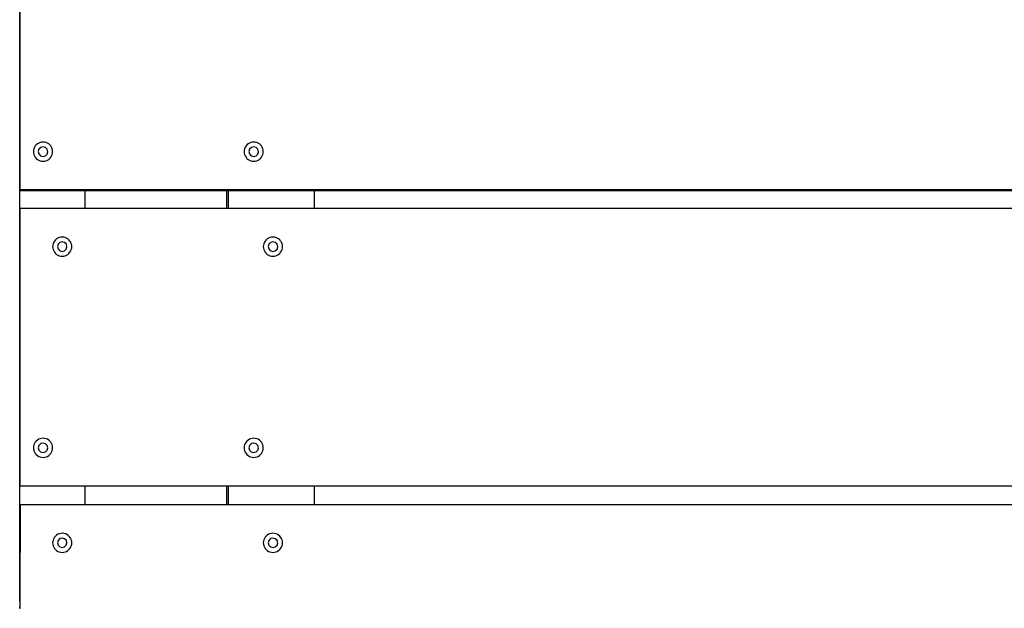
# Model space of a CAD drawing. Units: millimetres. Extents: x -10154 to 8167, y -1662 to 3813.
# Drawn here: x -8704 to -8190, y 1116 to 1423 of the extents above; entities that cross this region are included whole.
import ezdxf

# ---------------------------------------------------------------- set-up
doc = ezdxf.new("R2010")
doc.units = ezdxf.units.MM

msp = doc.modelspace()

# ---------------------------------------------------------------- linework, layer by layer
for p, q in [((-8704.37, 1119.28), (-8704.34, 1683.52)), ((-8704.17, 1333.92), (-8704.18, 1478.08)), ((-8695.71, 1357.45), (-8696.21, 1356.86)), ((-8695.11, 1357.96), (-8695.71, 1357.45)), ((-8694.44, 1358.37), (-8695.11, 1357.96)), ((-8693.71, 1358.67), (-8694.44, 1358.37)), ((-8692.95, 1358.86), (-8693.71, 1358.67)), ((-8692.17, 1358.92), (-8692.95, 1358.86)), ((-8691.39, 1358.86), (-8692.17, 1358.92)), ((-8690.62, 1358.67), (-8691.39, 1358.86)), ((-8689.9, 1358.37), (-8690.62, 1358.67)), ((-8689.23, 1357.96), (-8689.9, 1358.37)), ((-8688.63, 1357.45), (-8689.23, 1357.96)), ((-8688.12, 1356.86), (-8688.63, 1357.45)), ((-8585.7, 1357.45), (-8586.21, 1356.86)), ((-8585.11, 1357.96), (-8585.7, 1357.45)), ((-8584.44, 1358.37), (-8585.11, 1357.96)), ((-8583.71, 1358.67), (-8584.44, 1358.37)), ((-8582.95, 1358.86), (-8583.71, 1358.67)), ((-8582.17, 1358.92), (-8582.95, 1358.86)), ((-8581.39, 1358.86), (-8582.17, 1358.92)), ((-8580.62, 1358.67), (-8581.39, 1358.86)), ((-8579.9, 1358.37), (-8580.62, 1358.67)), ((-8579.23, 1357.96), (-8579.9, 1358.37)), ((-8578.63, 1357.45), (-8579.23, 1357.96)), ((-8578.12, 1356.86), (-8578.63, 1357.45)), ((-8697.11, 1354.7), (-8697.17, 1353.92)), ((-8697.17, 1353.92), (-8697.11, 1353.13)), ((-8696.92, 1355.46), (-8697.11, 1354.7)), ((-8697.11, 1353.13), (-8696.92, 1352.37)), ((-8696.62, 1356.19), (-8696.92, 1355.46)), ((-8696.92, 1352.37), (-8696.62, 1351.65)), ((-8696.21, 1356.86), (-8696.62, 1356.19)), ((-8694.32, 1355.19), (-8694.67, 1353.94)), ((-8694.67, 1353.94), (-8694.35, 1352.69)), ((-8694.35, 1352.69), (-8693.44, 1351.76)), ((-8693.4, 1356.09), (-8694.32, 1355.19)), ((-8692.14, 1356.42), (-8693.4, 1356.09)), ((-8690.9, 1356.07), (-8692.14, 1356.42)), ((-8690.94, 1351.74), (-8690.02, 1352.65)), ((-8689.99, 1355.15), (-8690.9, 1356.07)), ((-8690.02, 1352.65), (-8689.67, 1353.89)), ((-8689.67, 1353.89), (-8689.99, 1355.15)), ((-8687.71, 1356.19), (-8688.12, 1356.86)), ((-8687.41, 1355.46), (-8687.71, 1356.19)), ((-8687.71, 1351.65), (-8687.41, 1352.37)), ((-8687.23, 1354.7), (-8687.41, 1355.46)), ((-8687.41, 1352.37), (-8687.23, 1353.13)), ((-8687.17, 1353.92), (-8687.23, 1354.7)), ((-8687.23, 1353.13), (-8687.17, 1353.92)), ((-8587.11, 1354.7), (-8587.17, 1353.92)), ((-8587.17, 1353.92), (-8587.11, 1353.13)), ((-8586.92, 1355.46), (-8587.11, 1354.7)), ((-8587.11, 1353.13), (-8586.92, 1352.37)), ((-8586.62, 1356.19), (-8586.92, 1355.46)), ((-8586.92, 1352.37), (-8586.62, 1351.65)), ((-8586.21, 1356.86), (-8586.62, 1356.19)), ((-8584.32, 1355.19), (-8584.67, 1353.94)), ((-8584.67, 1353.94), (-8584.35, 1352.69)), ((-8584.35, 1352.69), (-8583.44, 1351.76)), ((-8583.4, 1356.09), (-8584.32, 1355.19)), ((-8582.14, 1356.42), (-8583.4, 1356.09)), ((-8580.9, 1356.07), (-8582.14, 1356.42)), ((-8580.94, 1351.74), (-8580.02, 1352.65)), ((-8579.99, 1355.15), (-8580.9, 1356.07)), ((-8580.02, 1352.65), (-8579.67, 1353.89)), ((-8579.67, 1353.89), (-8579.99, 1355.15)), ((-8577.71, 1356.19), (-8578.12, 1356.86)), ((-8577.41, 1355.46), (-8577.71, 1356.19)), ((-8577.71, 1351.65), (-8577.41, 1352.37)), ((-8577.23, 1354.7), (-8577.41, 1355.46)), ((-8577.41, 1352.37), (-8577.23, 1353.13)), ((-8577.17, 1353.92), (-8577.23, 1354.7)), ((-8577.23, 1353.13), (-8577.17, 1353.92)), ((-8696.62, 1351.65), (-8696.21, 1350.98)), ((-8696.21, 1350.98), (-8695.71, 1350.38)), ((-8695.71, 1350.38), (-8695.11, 1349.87)), ((-8695.11, 1349.87), (-8694.44, 1349.46)), ((-8694.44, 1349.46), (-8693.71, 1349.16)), ((-8693.71, 1349.16), (-8692.95, 1348.98)), ((-8693.44, 1351.76), (-8692.19, 1351.42)), ((-8692.95, 1348.98), (-8692.17, 1348.92)), ((-8692.19, 1351.42), (-8690.94, 1351.74)), ((-8692.17, 1348.92), (-8691.39, 1348.98)), ((-8691.39, 1348.98), (-8690.62, 1349.16)), ((-8690.62, 1349.16), (-8689.9, 1349.46)), ((-8689.9, 1349.46), (-8689.23, 1349.87)), ((-8689.23, 1349.87), (-8688.63, 1350.38)), ((-8688.63, 1350.38), (-8688.12, 1350.98)), ((-8688.12, 1350.98), (-8687.71, 1351.65)), ((-8586.62, 1351.65), (-8586.21, 1350.98)), ((-8586.21, 1350.98), (-8585.7, 1350.38)), ((-8585.7, 1350.38), (-8585.11, 1349.87)), ((-8585.11, 1349.87), (-8584.44, 1349.46)), ((-8584.44, 1349.46), (-8583.71, 1349.16)), ((-8583.71, 1349.16), (-8582.95, 1348.98)), ((-8583.44, 1351.76), (-8582.19, 1351.42)), ((-8582.95, 1348.98), (-8582.17, 1348.92)), ((-8582.19, 1351.42), (-8580.94, 1351.74)), ((-8582.17, 1348.92), (-8581.39, 1348.98)), ((-8581.39, 1348.98), (-8580.62, 1349.16)), ((-8580.62, 1349.16), (-8579.9, 1349.46)), ((-8579.9, 1349.46), (-8579.23, 1349.87)), ((-8579.23, 1349.87), (-8578.63, 1350.38)), ((-8578.63, 1350.38), (-8578.12, 1350.98)), ((-8578.12, 1350.98), (-8577.71, 1351.65)), ((-8704.17, 1333.92), (-8704.18, 1333.44)), ((-8670.26, 1333.44), (-8704.18, 1333.44)), ((-6704.17, 1333.92), (-8704.17, 1333.92)), ((-8670.26, 1324.32), (-8670.26, 1333.44)), ((-8596.24, 1333.44), (-8670.26, 1333.44)), ((-8596.24, 1324.32), (-8596.24, 1333.44)), ((-8595.45, 1333.44), (-8596.24, 1333.44)), ((-8595.45, 1333.44), (-8595.45, 1324.32)), ((-8550.57, 1333.44), (-8595.45, 1333.44)), ((-8550.57, 1333.44), (-8550.57, 1324.32)), ((-8102, 1333.44), (-8550.57, 1333.44)), ((-8704.18, 1323.87), (-8704.17, 1324.32)), ((-8704.17, 1179.32), (-8704.18, 1323.87)), ((-8704.17, 1324.32), (-8670.26, 1324.32)), ((-8670.26, 1324.32), (-8596.24, 1324.32)), ((-8596.24, 1324.32), (-8595.45, 1324.32)), ((-8595.45, 1324.32), (-8550.57, 1324.32)), ((-8550.57, 1324.32), (-8102, 1324.32)), ((-8686.92, 1305.86), (-8687.11, 1305.1)), ((-8686.62, 1306.59), (-8686.92, 1305.86)), ((-8686.21, 1307.26), (-8686.62, 1306.59)), ((-8685.71, 1307.85), (-8686.21, 1307.26)), ((-8685.11, 1308.36), (-8685.71, 1307.85)), ((-8684.44, 1308.77), (-8685.11, 1308.36)), ((-8683.71, 1309.07), (-8684.44, 1308.77)), ((-8683.4, 1306.49), (-8684.32, 1305.59)), ((-8682.95, 1309.25), (-8683.71, 1309.07)), ((-8682.14, 1306.82), (-8683.4, 1306.49)), ((-8682.17, 1309.32), (-8682.95, 1309.25)), ((-8681.39, 1309.25), (-8682.17, 1309.32)), ((-8680.9, 1306.47), (-8682.14, 1306.82)), ((-8680.62, 1309.07), (-8681.39, 1309.25)), ((-8679.99, 1305.54), (-8680.9, 1306.47)), ((-8679.9, 1308.77), (-8680.62, 1309.07)), ((-8679.23, 1308.36), (-8679.9, 1308.77)), ((-8678.63, 1307.85), (-8679.23, 1308.36)), ((-8678.12, 1307.26), (-8678.63, 1307.85)), ((-8677.71, 1306.59), (-8678.12, 1307.26)), ((-8677.41, 1305.86), (-8677.71, 1306.59)), ((-8677.23, 1305.1), (-8677.41, 1305.86)), ((-8576.92, 1305.86), (-8577.11, 1305.1)), ((-8576.62, 1306.59), (-8576.92, 1305.86)), ((-8576.21, 1307.26), (-8576.62, 1306.59)), ((-8575.7, 1307.85), (-8576.21, 1307.26)), ((-8575.11, 1308.36), (-8575.7, 1307.85)), ((-8574.44, 1308.77), (-8575.11, 1308.36)), ((-8573.71, 1309.07), (-8574.44, 1308.77)), ((-8573.4, 1306.49), (-8574.32, 1305.59)), ((-8572.95, 1309.25), (-8573.71, 1309.07)), ((-8572.14, 1306.82), (-8573.4, 1306.49)), ((-8572.17, 1309.32), (-8572.95, 1309.25)), ((-8571.39, 1309.25), (-8572.17, 1309.32)), ((-8570.9, 1306.47), (-8572.14, 1306.82)), ((-8570.62, 1309.07), (-8571.39, 1309.25)), ((-8569.99, 1305.54), (-8570.9, 1306.47)), ((-8569.9, 1308.77), (-8570.62, 1309.07)), ((-8569.23, 1308.36), (-8569.9, 1308.77)), ((-8568.63, 1307.85), (-8569.23, 1308.36)), ((-8568.12, 1307.26), (-8568.63, 1307.85)), ((-8567.71, 1306.59), (-8568.12, 1307.26)), ((-8567.41, 1305.86), (-8567.71, 1306.59)), ((-8567.23, 1305.1), (-8567.41, 1305.86)), ((-8687.11, 1305.1), (-8687.17, 1304.32)), ((-8687.17, 1304.32), (-8687.11, 1303.53)), ((-8687.11, 1303.53), (-8686.92, 1302.77)), ((-8686.92, 1302.77), (-8686.62, 1302.05)), ((-8686.62, 1302.05), (-8686.21, 1301.38)), ((-8686.21, 1301.38), (-8685.71, 1300.78)), ((-8685.71, 1300.78), (-8685.11, 1300.27)), ((-8684.32, 1305.59), (-8684.67, 1304.34)), ((-8684.67, 1304.34), (-8684.35, 1303.09)), ((-8684.35, 1303.09), (-8683.44, 1302.16)), ((-8683.44, 1302.16), (-8682.19, 1301.82)), ((-8682.19, 1301.82), (-8680.94, 1302.14)), ((-8680.94, 1302.14), (-8680.02, 1303.04)), ((-8680.02, 1303.04), (-8679.67, 1304.29)), ((-8679.67, 1304.29), (-8679.99, 1305.54)), ((-8679.23, 1300.27), (-8678.63, 1300.78)), ((-8678.63, 1300.78), (-8678.12, 1301.38)), ((-8678.12, 1301.38), (-8677.71, 1302.05)), ((-8677.71, 1302.05), (-8677.41, 1302.77)), ((-8677.41, 1302.77), (-8677.23, 1303.53)), ((-8677.17, 1304.32), (-8677.23, 1305.1)), ((-8677.23, 1303.53), (-8677.17, 1304.32)), ((-8577.11, 1305.1), (-8577.17, 1304.32)), ((-8577.17, 1304.32), (-8577.11, 1303.53)), ((-8577.11, 1303.53), (-8576.92, 1302.77)), ((-8576.92, 1302.77), (-8576.62, 1302.05)), ((-8576.62, 1302.05), (-8576.21, 1301.38)), ((-8576.21, 1301.38), (-8575.7, 1300.78)), ((-8575.7, 1300.78), (-8575.11, 1300.27)), ((-8574.32, 1305.59), (-8574.67, 1304.34)), ((-8574.67, 1304.34), (-8574.35, 1303.09)), ((-8574.35, 1303.09), (-8573.44, 1302.16)), ((-8573.44, 1302.16), (-8572.19, 1301.82)), ((-8572.19, 1301.82), (-8570.94, 1302.14)), ((-8570.94, 1302.14), (-8570.02, 1303.04)), ((-8570.02, 1303.04), (-8569.67, 1304.29)), ((-8569.67, 1304.29), (-8569.99, 1305.54)), ((-8569.23, 1300.27), (-8568.63, 1300.78)), ((-8568.63, 1300.78), (-8568.12, 1301.38)), ((-8568.12, 1301.38), (-8567.71, 1302.05)), ((-8567.71, 1302.05), (-8567.41, 1302.77)), ((-8567.41, 1302.77), (-8567.23, 1303.53)), ((-8567.17, 1304.32), (-8567.23, 1305.1)), ((-8567.23, 1303.53), (-8567.17, 1304.32)), ((-8685.11, 1300.27), (-8684.44, 1299.86)), ((-8684.44, 1299.86), (-8683.71, 1299.56)), ((-8683.71, 1299.56), (-8682.95, 1299.38)), ((-8682.95, 1299.38), (-8682.17, 1299.32)), ((-8682.17, 1299.32), (-8681.39, 1299.38)), ((-8681.39, 1299.38), (-8680.62, 1299.56)), ((-8680.62, 1299.56), (-8679.9, 1299.86)), ((-8679.9, 1299.86), (-8679.23, 1300.27)), ((-8575.11, 1300.27), (-8574.44, 1299.86)), ((-8574.44, 1299.86), (-8573.71, 1299.56)), ((-8573.71, 1299.56), (-8572.95, 1299.38)), ((-8572.95, 1299.38), (-8572.17, 1299.32)), ((-8572.17, 1299.32), (-8571.39, 1299.38)), ((-8571.39, 1299.38), (-8570.62, 1299.56)), ((-8570.62, 1299.56), (-8569.9, 1299.86)), ((-8569.9, 1299.86), (-8569.23, 1300.27)), ((-8695.11, 1203.36), (-8695.71, 1202.85)), ((-8694.44, 1203.77), (-8695.11, 1203.36)), ((-8693.71, 1204.07), (-8694.44, 1203.77)), ((-8692.95, 1204.25), (-8693.71, 1204.07)), ((-8692.17, 1204.32), (-8692.95, 1204.25)), ((-8691.39, 1204.25), (-8692.17, 1204.32)), ((-8690.62, 1204.07), (-8691.39, 1204.25)), ((-8689.9, 1203.77), (-8690.62, 1204.07)), ((-8689.23, 1203.36), (-8689.9, 1203.77)), ((-8688.63, 1202.85), (-8689.23, 1203.36)), ((-8585.11, 1203.36), (-8585.7, 1202.85)), ((-8584.44, 1203.77), (-8585.11, 1203.36)), ((-8583.71, 1204.07), (-8584.44, 1203.77)), ((-8582.95, 1204.25), (-8583.71, 1204.07)), ((-8582.17, 1204.32), (-8582.95, 1204.25)), ((-8581.39, 1204.25), (-8582.17, 1204.32)), ((-8580.62, 1204.07), (-8581.39, 1204.25)), ((-8579.9, 1203.77), (-8580.62, 1204.07)), ((-8579.23, 1203.36), (-8579.9, 1203.77)), ((-8578.63, 1202.85), (-8579.23, 1203.36)), ((-8697.11, 1200.1), (-8697.17, 1199.32)), ((-8697.17, 1199.32), (-8697.11, 1198.53)), ((-8696.92, 1200.86), (-8697.11, 1200.1)), ((-8697.11, 1198.53), (-8696.92, 1197.77)), ((-8696.62, 1201.59), (-8696.92, 1200.86)), ((-8696.21, 1202.25), (-8696.62, 1201.59)), ((-8695.71, 1202.85), (-8696.21, 1202.25)), ((-8694.32, 1200.59), (-8694.67, 1199.34)), ((-8694.67, 1199.34), (-8694.35, 1198.09)), ((-8694.35, 1198.09), (-8693.44, 1197.16)), ((-8693.4, 1201.49), (-8694.32, 1200.59)), ((-8692.14, 1201.82), (-8693.4, 1201.49)), ((-8690.9, 1201.47), (-8692.14, 1201.82)), ((-8690.94, 1197.14), (-8690.02, 1198.04)), ((-8689.99, 1200.54), (-8690.9, 1201.47)), ((-8690.02, 1198.04), (-8689.67, 1199.29)), ((-8689.67, 1199.29), (-8689.99, 1200.54)), ((-8688.12, 1202.25), (-8688.63, 1202.85)), ((-8687.71, 1201.59), (-8688.12, 1202.25)), ((-8687.41, 1200.86), (-8687.71, 1201.59)), ((-8687.23, 1200.1), (-8687.41, 1200.86)), ((-8687.41, 1197.77), (-8687.23, 1198.53)), ((-8687.17, 1199.32), (-8687.23, 1200.1)), ((-8687.23, 1198.53), (-8687.17, 1199.32)), ((-8587.11, 1200.1), (-8587.17, 1199.32)), ((-8587.17, 1199.32), (-8587.11, 1198.53)), ((-8586.92, 1200.86), (-8587.11, 1200.1)), ((-8587.11, 1198.53), (-8586.92, 1197.77)), ((-8586.62, 1201.59), (-8586.92, 1200.86)), ((-8586.21, 1202.25), (-8586.62, 1201.59)), ((-8585.7, 1202.85), (-8586.21, 1202.25)), ((-8584.32, 1200.59), (-8584.67, 1199.34)), ((-8584.67, 1199.34), (-8584.35, 1198.09)), ((-8584.35, 1198.09), (-8583.44, 1197.16)), ((-8583.4, 1201.49), (-8584.32, 1200.59)), ((-8582.14, 1201.82), (-8583.4, 1201.49)), ((-8580.9, 1201.47), (-8582.14, 1201.82)), ((-8580.94, 1197.14), (-8580.02, 1198.04)), ((-8579.99, 1200.54), (-8580.9, 1201.47)), ((-8580.02, 1198.04), (-8579.67, 1199.29)), ((-8579.67, 1199.29), (-8579.99, 1200.54)), ((-8578.12, 1202.25), (-8578.63, 1202.85)), ((-8577.71, 1201.59), (-8578.12, 1202.25)), ((-8577.41, 1200.86), (-8577.71, 1201.59)), ((-8577.23, 1200.1), (-8577.41, 1200.86)), ((-8577.41, 1197.77), (-8577.23, 1198.53)), ((-8577.17, 1199.32), (-8577.23, 1200.1)), ((-8577.23, 1198.53), (-8577.17, 1199.32)), ((-8696.92, 1197.77), (-8696.62, 1197.05)), ((-8696.62, 1197.05), (-8696.21, 1196.38)), ((-8696.21, 1196.38), (-8695.71, 1195.78)), ((-8695.71, 1195.78), (-8695.11, 1195.27)), ((-8695.11, 1195.27), (-8694.44, 1194.86)), ((-8694.44, 1194.86), (-8693.71, 1194.56)), ((-8693.71, 1194.56), (-8692.95, 1194.38)), ((-8693.44, 1197.16), (-8692.19, 1196.82)), ((-8692.95, 1194.38), (-8692.17, 1194.32)), ((-8692.19, 1196.82), (-8690.94, 1197.14)), ((-8692.17, 1194.32), (-8691.39, 1194.38)), ((-8691.39, 1194.38), (-8690.62, 1194.56)), ((-8690.62, 1194.56), (-8689.9, 1194.86)), ((-8689.9, 1194.86), (-8689.23, 1195.27)), ((-8689.23, 1195.27), (-8688.63, 1195.78)), ((-8688.63, 1195.78), (-8688.12, 1196.38)), ((-8688.12, 1196.38), (-8687.71, 1197.05)), ((-8687.71, 1197.05), (-8687.41, 1197.77)), ((-8586.92, 1197.77), (-8586.62, 1197.05)), ((-8586.62, 1197.05), (-8586.21, 1196.38)), ((-8586.21, 1196.38), (-8585.7, 1195.78)), ((-8585.7, 1195.78), (-8585.11, 1195.27)), ((-8585.11, 1195.27), (-8584.44, 1194.86)), ((-8584.44, 1194.86), (-8583.71, 1194.56)), ((-8583.71, 1194.56), (-8582.95, 1194.38)), ((-8583.44, 1197.16), (-8582.19, 1196.82)), ((-8582.95, 1194.38), (-8582.17, 1194.32)), ((-8582.19, 1196.82), (-8580.94, 1197.14)), ((-8582.17, 1194.32), (-8581.39, 1194.38)), ((-8581.39, 1194.38), (-8580.62, 1194.56)), ((-8580.62, 1194.56), (-8579.9, 1194.86)), ((-8579.9, 1194.86), (-8579.23, 1195.27)), ((-8579.23, 1195.27), (-8578.63, 1195.78)), ((-8578.63, 1195.78), (-8578.12, 1196.38)), ((-8578.12, 1196.38), (-8577.71, 1197.05)), ((-8577.71, 1197.05), (-8577.41, 1197.77)), ((-8704.17, 1179.32), (-8704.18, 1179.24)), ((-8670.26, 1179.24), (-8704.18, 1179.24)), ((-8670.26, 1179.32), (-8704.17, 1179.32)), ((-8670.26, 1179.24), (-8670.26, 1179.32)), ((-8596.24, 1179.32), (-8670.26, 1179.32)), ((-8670.26, 1169.72), (-8670.26, 1179.24)), ((-8596.24, 1179.24), (-8670.26, 1179.24)), ((-8596.24, 1179.24), (-8596.24, 1179.32)), ((-8595.45, 1179.32), (-8596.24, 1179.32)), ((-8596.24, 1169.72), (-8596.24, 1179.24)), ((-8595.45, 1179.24), (-8596.24, 1179.24)), ((-8595.45, 1179.32), (-8595.45, 1179.24)), ((-8550.57, 1179.32), (-8595.45, 1179.32)), ((-8595.45, 1179.24), (-8595.45, 1169.72)), ((-8550.57, 1179.24), (-8595.45, 1179.24)), ((-8550.57, 1179.32), (-8550.57, 1179.24)), ((-8102, 1179.32), (-8550.57, 1179.32)), ((-8550.57, 1179.24), (-8550.57, 1169.72)), ((-8102, 1179.24), (-8550.57, 1179.24)), ((-8704.18, 1169.66), (-8704.27, 1119.21)), ((-8704.18, 1169.66), (-8704.17, 1169.72)), ((-8704.17, 1169.72), (-8670.26, 1169.72)), ((-8670.26, 1169.72), (-8596.24, 1169.72)), ((-8596.24, 1169.72), (-8595.45, 1169.72)), ((-8595.45, 1169.72), (-8550.57, 1169.72)), ((-8550.57, 1169.72), (-8102, 1169.72)), ((-8686.62, 1151.99), (-8686.92, 1151.26)), ((-8686.21, 1152.65), (-8686.62, 1151.99)), ((-8685.71, 1153.25), (-8686.21, 1152.65)), ((-8685.11, 1153.76), (-8685.71, 1153.25)), ((-8684.44, 1154.17), (-8685.11, 1153.76)), ((-8683.71, 1154.47), (-8684.44, 1154.17)), ((-8683.4, 1151.89), (-8684.32, 1150.99)), ((-8682.95, 1154.65), (-8683.71, 1154.47)), ((-8682.14, 1152.22), (-8683.4, 1151.89)), ((-8682.17, 1154.72), (-8682.95, 1154.65)), ((-8681.39, 1154.65), (-8682.17, 1154.72)), ((-8680.9, 1151.87), (-8682.14, 1152.22)), ((-8680.62, 1154.47), (-8681.39, 1154.65)), ((-8679.99, 1150.94), (-8680.9, 1151.87)), ((-8679.9, 1154.17), (-8680.62, 1154.47)), ((-8679.23, 1153.76), (-8679.9, 1154.17)), ((-8678.63, 1153.25), (-8679.23, 1153.76)), ((-8678.12, 1152.65), (-8678.63, 1153.25)), ((-8677.71, 1151.99), (-8678.12, 1152.65)), ((-8677.41, 1151.26), (-8677.71, 1151.99)), ((-8576.62, 1151.99), (-8576.92, 1151.26)), ((-8576.21, 1152.65), (-8576.62, 1151.99)), ((-8575.7, 1153.25), (-8576.21, 1152.65)), ((-8575.11, 1153.76), (-8575.7, 1153.25)), ((-8574.44, 1154.17), (-8575.11, 1153.76)), ((-8573.71, 1154.47), (-8574.44, 1154.17)), ((-8573.4, 1151.89), (-8574.32, 1150.99)), ((-8572.95, 1154.65), (-8573.71, 1154.47)), ((-8572.14, 1152.22), (-8573.4, 1151.89)), ((-8572.17, 1154.72), (-8572.95, 1154.65)), ((-8571.39, 1154.65), (-8572.17, 1154.72)), ((-8570.9, 1151.87), (-8572.14, 1152.22)), ((-8570.62, 1154.47), (-8571.39, 1154.65)), ((-8569.99, 1150.94), (-8570.9, 1151.87)), ((-8569.9, 1154.17), (-8570.62, 1154.47)), ((-8569.23, 1153.76), (-8569.9, 1154.17)), ((-8568.63, 1153.25), (-8569.23, 1153.76)), ((-8568.12, 1152.65), (-8568.63, 1153.25)), ((-8567.71, 1151.99), (-8568.12, 1152.65)), ((-8567.41, 1151.26), (-8567.71, 1151.99)), ((-8687.11, 1150.5), (-8687.17, 1149.72)), ((-8687.17, 1149.72), (-8687.11, 1148.93)), ((-8686.92, 1151.26), (-8687.11, 1150.5)), ((-8687.11, 1148.93), (-8686.92, 1148.17)), ((-8686.92, 1148.17), (-8686.62, 1147.45)), ((-8686.62, 1147.45), (-8686.21, 1146.78)), ((-8686.21, 1146.78), (-8685.71, 1146.18)), ((-8684.32, 1150.99), (-8684.67, 1149.74)), ((-8684.67, 1149.74), (-8684.35, 1148.49)), ((-8684.35, 1148.49), (-8683.44, 1147.56)), ((-8683.44, 1147.56), (-8682.19, 1147.22)), ((-8682.19, 1147.22), (-8680.94, 1147.54)), ((-8680.94, 1147.54), (-8680.02, 1148.44)), ((-8680.02, 1148.44), (-8679.67, 1149.69)), ((-8679.67, 1149.69), (-8679.99, 1150.94)), ((-8678.63, 1146.18), (-8678.12, 1146.78)), ((-8678.12, 1146.78), (-8677.71, 1147.45)), ((-8677.71, 1147.45), (-8677.41, 1148.17)), ((-8677.23, 1150.5), (-8677.41, 1151.26)), ((-8677.41, 1148.17), (-8677.23, 1148.93)), ((-8677.17, 1149.72), (-8677.23, 1150.5)), ((-8677.23, 1148.93), (-8677.17, 1149.72)), ((-8577.11, 1150.5), (-8577.17, 1149.72)), ((-8577.17, 1149.72), (-8577.11, 1148.93)), ((-8576.92, 1151.26), (-8577.11, 1150.5)), ((-8577.11, 1148.93), (-8576.92, 1148.17)), ((-8576.92, 1148.17), (-8576.62, 1147.45)), ((-8576.62, 1147.45), (-8576.21, 1146.78)), ((-8576.21, 1146.78), (-8575.7, 1146.18)), ((-8574.32, 1150.99), (-8574.67, 1149.74)), ((-8574.67, 1149.74), (-8574.35, 1148.49)), ((-8574.35, 1148.49), (-8573.44, 1147.56)), ((-8573.44, 1147.56), (-8572.19, 1147.22)), ((-8572.19, 1147.22), (-8570.94, 1147.54)), ((-8570.94, 1147.54), (-8570.02, 1148.44)), ((-8570.02, 1148.44), (-8569.67, 1149.69)), ((-8569.67, 1149.69), (-8569.99, 1150.94)), ((-8568.63, 1146.18), (-8568.12, 1146.78)), ((-8568.12, 1146.78), (-8567.71, 1147.45)), ((-8567.71, 1147.45), (-8567.41, 1148.17)), ((-8567.23, 1150.5), (-8567.41, 1151.26)), ((-8567.41, 1148.17), (-8567.23, 1148.93)), ((-8567.17, 1149.72), (-8567.23, 1150.5)), ((-8567.23, 1148.93), (-8567.17, 1149.72)), ((-8685.71, 1146.18), (-8685.11, 1145.67)), ((-8685.11, 1145.67), (-8684.44, 1145.26)), ((-8684.44, 1145.26), (-8683.71, 1144.96)), ((-8683.71, 1144.96), (-8682.95, 1144.78)), ((-8682.95, 1144.78), (-8682.17, 1144.72)), ((-8682.17, 1144.72), (-8681.39, 1144.78)), ((-8681.39, 1144.78), (-8680.62, 1144.96)), ((-8680.62, 1144.96), (-8679.9, 1145.26)), ((-8679.9, 1145.26), (-8679.23, 1145.67)), ((-8679.23, 1145.67), (-8678.63, 1146.18)), ((-8575.7, 1146.18), (-8575.11, 1145.67)), ((-8575.11, 1145.67), (-8574.44, 1145.26)), ((-8574.44, 1145.26), (-8573.71, 1144.96)), ((-8573.71, 1144.96), (-8572.95, 1144.78)), ((-8572.95, 1144.78), (-8572.17, 1144.72)), ((-8572.17, 1144.72), (-8571.39, 1144.78)), ((-8571.39, 1144.78), (-8570.62, 1144.96)), ((-8570.62, 1144.96), (-8569.9, 1145.26)), ((-8569.9, 1145.26), (-8569.23, 1145.67)), ((-8569.23, 1145.67), (-8568.63, 1146.18)), ((-8704.37, 1119.28), (-8704.37, 1119.22)), ((-8704.37, 1119.28), (-8704.27, 1119.21)), ((-8704.37, 1119.22), (-8704.37, 1119.04)), ((-8704.37, 1119.04), (-8704.34, 1118.97)), ((-8704.34, 1118.91), (-8704.37, 1118.75)), ((-8704.37, 1118.75), (-8704.34, 1118.44)), ((-8704.34, 1118.44), (-8704.37, 1118.36)), ((-8704.37, 1118.36), (-8704.34, 1118.05)), ((-8704.34, 1118.05), (-8704.37, 1117.87)), ((-8704.37, 1117.87), (-8704.34, 1117.55)), ((-8704.34, 1117.55), (-8704.37, 1117.29)), ((-8704.37, 1117.29), (-8704.34, 1116.97)), ((-8704.34, 1116.97), (-8704.37, 1116.86)), ((-8704.37, 1116.86), (-8704.34, 1116.86)), ((-8704.37, 1116.86), (-8704.37, 1116.64)), ((-8704.37, 1116.64), (-8704.37, 1116.55)), ((-8704.37, 1116.52), (-8704.37, 1116.55)), ((-8704.37, 1116.55), (-8704.34, 1116.53)), ((-8704.37, 1116.4), (-8704.34, 1116.53)), ((-8704.34, 1116.53), (-8704.37, 1116.52)), ((-8704.37, 1116.52), (-8704.37, 1116.4)), ((-8704.37, 1116.4), (-8704.34, 1116.31)), ((-8704.34, 1116.22), (-8704.37, 1116.17)), ((-8704.37, 1116.17), (-8704.34, 1116.19)), ((-8704.37, 1116.17), (-8704.34, 1116.07)), ((-8704.34, 1116.07), (-8704.37, 1115.94)), ((-8704.37, 1115.94), (-8704.37, 1115.92)), ((-8704.34, 1115.83), (-8704.37, 1115.92)), ((-8704.37, 1115.67), (-8704.34, 1115.83)), ((-8704.37, 1115.67), (-8704.34, 1115.67)), ((-8704.37, 1115.62), (-8704.37, 1115.67)), ((-8704.37, 1115.62), (-8704.34, 1115.61)), ((-8704.34, 1115.58), (-8704.37, 1115.62)), ((-8704.34, 1118.97), (-8704.34, 1118.91)), ((-8704.34, 1118.97), (-8704.27, 1118.93)), ((-8704.34, 1118.91), (-8704.34, 1118.74)), ((-8704.34, 1118.74), (-8704.3, 1118.66)), ((-8704.31, 1118.6), (-8704.34, 1118.44)), ((-8704.31, 1118.13), (-8704.34, 1118.05)), ((-8704.34, 1118.05), (-8704.31, 1117.73)), ((-8704.31, 1117.73), (-8704.34, 1117.55)), ((-8704.34, 1117.55), (-8704.31, 1117.22)), ((-8704.31, 1117.22), (-8704.34, 1116.97)), ((-8704.34, 1116.97), (-8704.34, 1116.86)), ((-8704.34, 1116.86), (-8704.31, 1116.64)), ((-8704.34, 1116.86), (-8704.18, 1116.86)), ((-8704.31, 1116.64), (-8704.34, 1116.53)), ((-8704.34, 1116.53), (-8704.27, 1116.53)), ((-8704.34, 1116.31), (-8704.34, 1116.22)), ((-8704.34, 1116.22), (-8704.3, 1116.19)), ((-8704.34, 1116.19), (-8704.34, 1116.22)), ((-8704.34, 1116.07), (-8704.3, 1116.19)), ((-8704.3, 1116.19), (-8704.34, 1116.19)), ((-8704.34, 1116.07), (-8704.31, 1115.98)), ((-8704.31, 1115.88), (-8704.34, 1115.83)), ((-8704.34, 1115.83), (-8704.31, 1115.73)), ((-8704.34, 1115.67), (-8704.31, 1115.73)), ((-8704.34, 1115.67), (-8704.34, 1115.61)), ((-8704.34, 1115.67), (-8704.27, 1115.67)), ((-8704.34, 1115.61), (-8704.31, 1115.62)), ((-8704.31, 1115.62), (-8704.34, 1115.58)), ((-8704.34, 1115.61), (-8704.34, 1115.58)), ((-8704.3, 1115.49), (-8704.34, 1115.58)), ((-8704.21, 1118.6), (-8704.31, 1117.73)), ((-8704.31, 1118.6), (-8704.31, 1118.13)), ((-8704.31, 1116.64), (-8704.27, 1116.53)), ((-8704.31, 1115.98), (-8704.31, 1115.88)), ((-8704.31, 1115.88), (-8704.27, 1115.85)), ((-8704.3, 1115.85), (-8704.31, 1115.88)), ((-8704.31, 1115.73), (-8704.3, 1115.85)), ((-8704.27, 1115.67), (-8704.31, 1115.62)), ((-8704.31, 1115.62), (-8704.18, 1115.62)), ((-8704.3, 1118.66), (-8704.31, 1118.6)), ((-8704.3, 1118.66), (-8704.27, 1118.64)), ((-8704.3, 1116.19), (-8704.24, 1116.19)), ((-8704.27, 1115.85), (-8704.3, 1115.85)), ((-8704.27, 1119.21), (-8704.27, 1118.93)), ((-8704.27, 1119.21), (-8704.18, 1119.15)), ((-8704.27, 1118.93), (-8704.27, 1118.64)), ((-8704.27, 1118.93), (-8704.18, 1118.87)), ((-8704.21, 1118.6), (-8704.27, 1118.64)), ((-8704.27, 1116.53), (-8704.27, 1116.22)), ((-8704.27, 1116.53), (-8704.18, 1116.53)), ((-8704.27, 1116.22), (-8704.24, 1116.19)), ((-8704.24, 1116.19), (-8704.27, 1115.88)), ((-8704.27, 1115.88), (-8704.24, 1115.85)), ((-8704.24, 1115.85), (-8704.27, 1115.85)), ((-8704.24, 1115.85), (-8704.27, 1115.67)), ((-8704.27, 1115.67), (-8704.18, 1115.67)), ((-8704.24, 1116.19), (-8704.21, 1116.19)), ((-8704.21, 1115.85), (-8704.24, 1115.85)), ((-8704.21, 1118.6), (-8704.18, 1118.58)), ((-8704.21, 1116.19), (-8704.18, 1116.22)), ((-8704.21, 1116.19), (-8704.18, 1116.19)), ((-8704.21, 1115.85), (-8704.18, 1115.88)), ((-8704.18, 1115.85), (-8704.21, 1115.85))]:
    msp.add_line(p, q)

doc.saveas('drawing.dxf')
